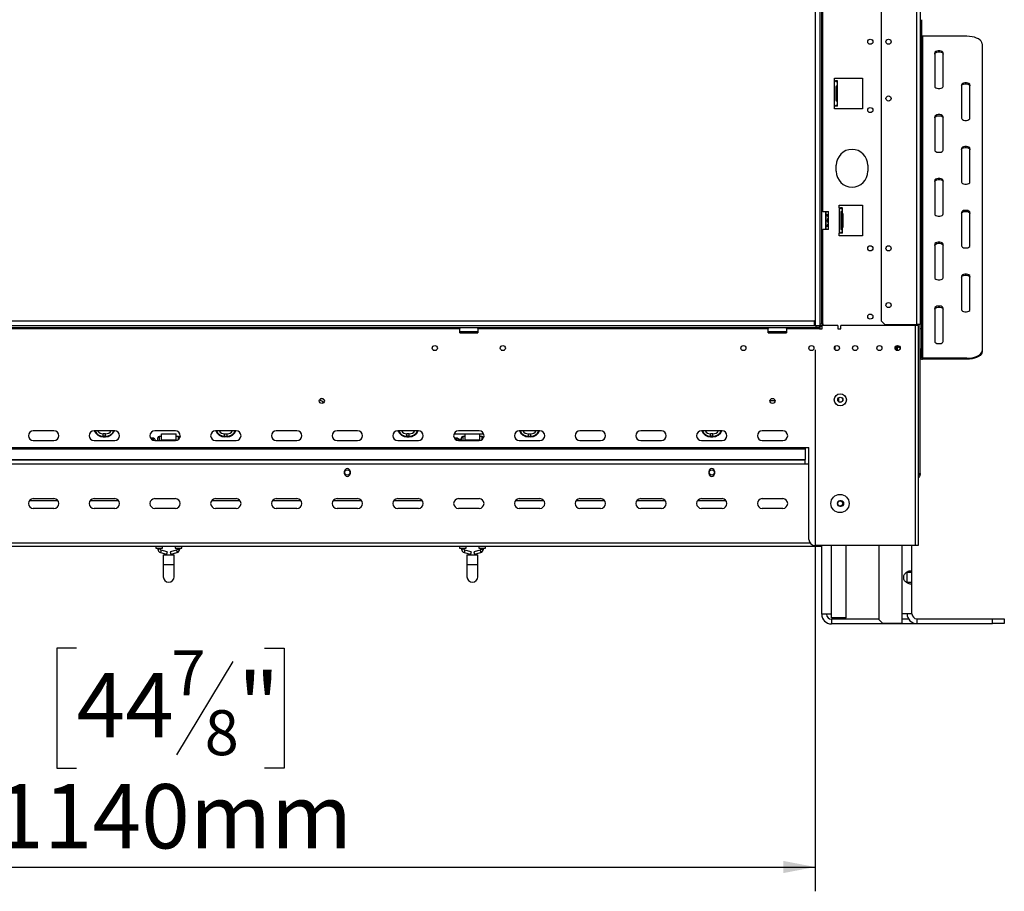
# Model space of a CAD drawing. Units: millimetres. Extents: x 25 to 5240, y 59 to 3990.
# Drawn here: x 1246 to 2056, y 1501 to 2218 of the extents above; entities that cross this region are included whole.
import ezdxf

# ---------------------------------------------------------------- set-up
doc = ezdxf.new("R2010")
doc.units = ezdxf.units.MM
doc.header["$LTSCALE"] = 20
doc.layers.add('FORMAT', color=7, linetype='Continuous')
doc.styles.add('SLDTEXTSTYLE0', font='TXT', dxfattribs={"width": 0.75})
doc.dimstyles.new('SLDDIMSTYLE0', dxfattribs={"dimtxt": 52.916667, "dimasz": 26, "dimexe": 0, "dimexo": 0.0625, "dimgap": 13.229167, "dimtad": 1, "dimdec": 0, "dimrnd": 1e-09, "dimzin": 12, "dimdsep": 46, "dimtxsty": 'SLDTEXTSTYLE0', "dimsah": 1, "dimcen": 0.09, "dimadec": 0, "dimazin": 3, "dimtfac": 1, "dimtdec": 0, "dimtofl": 0, "dimtmove": 0, "dimatfit": 3, "dimfxl": 0, "dimfrac": 2, "dimtolj": 1, "dimtzin": 12, "dimarcsym": 0})

# ---------------------------------------------------------------- blocks, each defined once
blk = doc.blocks.new('_D_3')
at = {"layer": 'FORMAT', "color": 7}
for p, q in [((760.68, 1950.3), (760.68, 1500.8)), ((1900.68, 1946.3), (1900.68, 1500.8)), ((1292.7, 1700.87), (1276.6, 1700.87)), ((1276.6, 1700.87), (1276.6, 1602.09)), ((1447.49, 1700.87), (1463.59, 1700.87)), ((1463.59, 1700.87), (1463.59, 1602.09)), ((1421.36, 1689.96), (1375.18, 1613)), ((1276.6, 1602.09), (1292.7, 1602.09)), ((1463.59, 1602.09), (1447.49, 1602.09)), ((760.68, 1520.8), (1900.68, 1520.8))]:
    blk.add_line(p, q, dxfattribs=at)
for points in [[(760.68, 1520.8), (786.68, 1515.8), (786.68, 1525.8)], [(1900.68, 1520.8), (1874.68, 1525.8), (1874.68, 1515.8)]]:
    blk.add_solid(points, dxfattribs=at)
at = {"layer": 'FORMAT', "color": 7, "attachment_point": 1, "style": 'SLDTEXTSTYLE0'}
for s, insert, char_height in [('7', (1370.9, 1699.23), 37.04), ('44', (1292.7, 1680.52), 52.917), ('"', (1425.64, 1680.52), 52.92), ('8', (1398.27, 1649.84), 37.04), ('1140mm', (1225.75, 1589.02), 52.917)]:
    blk.add_mtext(s, dxfattribs=dict(at, insert=insert, char_height=char_height))

msp = doc.modelspace()

# ---------------------------------------------------------------- linework, layer by layer
at = {"color": 7, "linetype": 'Continuous', "lineweight": 25}
for p, q in [((1984.18, 2725.9), (1984.18, 1967.2)), ((1987.18, 2725.9), (1987.18, 1967.2)), ((1906.18, 1967.8), (1906.18, 2715.8)), ((1955.18, 2722.9), (1955.18, 1970.2)), ((1900.68, 2713.3), (1900.68, 1966.3)), ((1904.68, 2713.3), (1904.68, 1966.3)), ((1907.18, 2060.3), (1907.18, 2334.3)), ((1988.18, 2216.37), (1987.18, 2216.37)), ((1988.18, 2218.04), (1988.18, 2216.37)), ((1988.18, 2216.37), (1988.18, 1963.87)), ((1989.18, 2204.43), (1989.18, 1939.43)), ((2025.68, 2204.43), (1989.18, 2204.43)), ((2038.18, 2198.18), (2038.18, 1945.68)), ((1999.18, 2190.68), (1999.18, 2163.18)), ((2006.18, 2163.18), (2006.18, 2190.68)), ((1916.58, 2169.8), (1939.68, 2169.8)), ((1916.58, 2167.8), (1916.58, 2169.8)), ((1916.68, 2167.8), (1916.58, 2167.8)), ((1916.68, 2146.8), (1916.68, 2167.8)), ((1916.68, 2167.8), (1917.43, 2167.8)), ((1919.03, 2167.8), (1917.62, 2167.8)), ((1919.03, 2167.8), (1919.18, 2167.8)), ((1919.18, 2146.8), (1919.18, 2167.8)), ((1939.68, 2169.8), (1939.68, 2144.8)), ((2021.18, 2164.43), (2021.18, 2136.93)), ((2028.18, 2136.93), (2028.18, 2164.43)), ((1917.79, 2162.8), (1917.79, 2151.8)), ((1918.88, 2162.8), (1917.79, 2162.8)), ((1918.88, 2151.8), (1918.88, 2162.8)), ((1918.88, 2151.8), (1917.79, 2151.8)), ((1916.58, 2146.8), (1916.68, 2146.8)), ((1916.58, 2144.8), (1916.58, 2146.8)), ((1939.68, 2144.8), (1916.58, 2144.8)), ((1917.43, 2146.8), (1916.68, 2146.8)), ((1919.03, 2146.8), (1917.62, 2146.8)), ((1919.18, 2146.8), (1919.03, 2146.8)), ((1999.18, 2138.18), (1999.18, 2110.68)), ((2006.18, 2110.68), (2006.18, 2138.18)), ((2021.18, 2111.93), (2021.18, 2084.43)), ((2028.18, 2084.43), (2028.18, 2111.93)), ((1918.18, 2093.3), (1918.18, 2098.3)), ((1944.18, 2098.3), (1944.18, 2093.3)), ((1999.18, 2085.68), (1999.18, 2058.18)), ((2006.18, 2058.18), (2006.18, 2085.68)), ((1907.18, 2060.3), (1906.18, 2060.3)), ((1907.18, 2060.3), (1911.68, 2060.3)), ((1909.48, 2052.8), (1909.48, 2060.3)), ((1909.68, 2060.3), (1909.68, 2052.8)), ((1911.68, 2045.3), (1911.68, 2060.3)), ((1920.58, 2065.3), (1939.68, 2065.3)), ((1920.58, 2063.3), (1920.58, 2065.3)), ((1920.68, 2063.3), (1920.58, 2063.3)), ((1920.68, 2042.3), (1920.68, 2063.3)), ((1920.68, 2063.3), (1921.43, 2063.3)), ((1923.03, 2063.3), (1921.62, 2063.3)), ((1921.79, 2059.8), (1921.79, 2045.8)), ((1922.88, 2059.8), (1921.79, 2059.8)), ((1922.88, 2045.8), (1922.88, 2059.8)), ((1923.03, 2063.3), (1923.18, 2063.3)), ((1923.18, 2042.3), (1923.18, 2063.3)), ((1939.68, 2065.3), (1939.68, 2040.3)), ((2021.18, 2059.43), (2021.18, 2031.93)), ((2028.18, 2031.93), (2028.18, 2059.43)), ((1909.48, 2045.3), (1909.48, 2052.8)), ((1909.68, 2052.8), (1909.68, 2045.3)), ((1923.68, 2058.58), (1923.18, 2058.58)), ((1923.68, 2055.69), (1923.18, 2055.69)), ((1923.68, 2058.58), (1923.68, 2055.69)), ((1923.68, 2055.69), (1923.68, 2049.92)), ((1906.18, 2045.3), (1907.18, 2045.3)), ((1907.18, 1967.8), (1907.18, 2045.3)), ((1911.68, 2045.3), (1907.18, 2045.3)), ((1922.88, 2045.8), (1921.79, 2045.8)), ((1923.68, 2049.92), (1923.18, 2049.92)), ((1923.68, 2047.03), (1923.18, 2047.03)), ((1923.68, 2049.92), (1923.68, 2047.03)), ((1920.58, 2042.3), (1920.68, 2042.3)), ((1920.58, 2040.3), (1920.58, 2042.3)), ((1939.68, 2040.3), (1920.58, 2040.3)), ((1921.43, 2042.3), (1920.68, 2042.3)), ((1923.03, 2042.3), (1921.62, 2042.3)), ((1923.18, 2042.3), (1923.03, 2042.3)), ((1999.18, 2033.18), (1999.18, 2005.68)), ((2006.18, 2005.68), (2006.18, 2033.18)), ((2021.18, 2006.93), (2021.18, 1979.43)), ((2028.18, 1979.43), (2028.18, 2006.93)), ((1999.18, 1980.68), (1999.18, 1953.18)), ((2006.18, 1953.18), (2006.18, 1980.68)), ((727.68, 1970.3), (1900.18, 1970.3)), ((1900.18, 1966.3), (1900.18, 1970.3)), ((1900.68, 1970.3), (1900.18, 1970.3)), ((1955.18, 1970.2), (1958.18, 1967.2)), ((727.68, 1966.3), (1900.18, 1966.3)), ((829.88, 1964.8), (1901.48, 1964.8)), ((1123.18, 1963.8), (1608.18, 1963.8)), ((1608.18, 1964.8), (1608.18, 1963.8)), ((1608.18, 1960.3), (1608.18, 1963.8)), ((1608.18, 1961.5), (1623.18, 1961.5)), ((1623.18, 1963.8), (1623.18, 1964.8)), ((1623.18, 1963.8), (1862.18, 1963.8)), ((1623.18, 1963.8), (1623.18, 1960.3)), ((1862.18, 1964.8), (1862.18, 1963.8)), ((1862.18, 1960.3), (1862.18, 1963.8)), ((1862.18, 1961.5), (1877.18, 1961.5)), ((1877.18, 1963.8), (1877.18, 1964.8)), ((1877.18, 1963.8), (1904.48, 1963.8)), ((1877.18, 1963.8), (1877.18, 1960.3)), ((1900.18, 1966.3), (1900.68, 1966.3)), ((1900.68, 1966.3), (1904.68, 1966.3)), ((1901.48, 1964.8), (1901.48, 1966.3)), ((1904.48, 1964.8), (1901.48, 1964.8)), ((1904.48, 1966.3), (1904.48, 1964.8)), ((1904.48, 1963.8), (1904.48, 1964.8)), ((1904.48, 1963.8), (1904.48, 1963.7)), ((1904.48, 1963.7), (1906.48, 1963.7)), ((1904.68, 1967.8), (1906.18, 1967.8)), ((1904.68, 1966.3), (1906.48, 1966.3)), ((1904.68, 1965.8), (1904.68, 1963.7)), ((1904.68, 1965.8), (1906.48, 1965.8)), ((1906.18, 1967.8), (1907.18, 1967.8)), ((1919.53, 1966.3), (1906.48, 1966.3)), ((1906.48, 1963.7), (1906.48, 1966.3)), ((1907.28, 1967.8), (1907.18, 1967.8)), ((1907.28, 1966.3), (1907.28, 1967.8)), ((1919.53, 1966.3), (1919.53, 1963.7)), ((1919.53, 1963.7), (1922.03, 1963.7)), ((1922.03, 1963.7), (1922.03, 1966.3)), ((1983.18, 1966.3), (1922.03, 1966.3)), ((1958.18, 1967.2), (1984.18, 1967.2)), ((1967.58, 1966.3), (1967.58, 1967.2)), ((1968.18, 1967.2), (1968.18, 1966.3)), ((1983.18, 1966.3), (1983.18, 1785.3)), ((1985.68, 1966.3), (1983.18, 1966.3)), ((1987.18, 1967.2), (1984.18, 1967.2)), ((1985.68, 1966.3), (1985.68, 1967.2)), ((1985.68, 1966.3), (1985.68, 1785.3)), ((1987.18, 1844.7), (1987.18, 1967.2)), ((1987.18, 1963.87), (1988.18, 1963.87)), ((1988.18, 1963.87), (1988.18, 1946.79)), ((1623.18, 1961.3), (1608.18, 1961.3)), ((1623.18, 1960.8), (1608.18, 1960.8)), ((1608.18, 1960.3), (1623.18, 1960.3)), ((1609.91, 1961.3), (1609.91, 1960.8)), ((1612.79, 1961.3), (1612.79, 1960.8)), ((1618.57, 1961.3), (1618.57, 1960.8)), ((1621.45, 1961.3), (1621.45, 1960.8)), ((1877.18, 1961.3), (1862.18, 1961.3)), ((1877.18, 1960.8), (1862.18, 1960.8)), ((1862.18, 1960.3), (1877.18, 1960.3)), ((1863.91, 1961.3), (1863.91, 1960.8)), ((1866.79, 1961.3), (1866.79, 1960.8)), ((1872.57, 1961.3), (1872.57, 1960.8)), ((1875.45, 1961.3), (1875.45, 1960.8)), ((1917.18, 1946.33), (1917.18, 1949.27)), ((1967.58, 1946.01), (1967.58, 1949.59)), ((1968.18, 1949.84), (1968.18, 1945.76)), ((1988.18, 1946.79), (1987.18, 1946.79)), ((1988.18, 1940.29), (1988.18, 1946.79)), ((2038.18, 1945.68), (2038.18, 1944.81)), ((1987.18, 1940.29), (1988.18, 1940.29)), ((1989.18, 1939.43), (1989.18, 1938.56)), ((2025.68, 1939.43), (1989.18, 1939.43)), ((2025.68, 1938.56), (1989.18, 1938.56)), ((2025.68, 1938.56), (2025.68, 1939.43)), ((1863.64, 1904.8), (1867.72, 1904.8)), ((1920.18, 1903.65), (1920.18, 1906.96)), ((1274.18, 1879.68), (1257.18, 1879.68)), ((1324.18, 1879.68), (1307.18, 1879.68)), ((1314.68, 1875.34), (1314.68, 1877.3)), ((1316.68, 1877.3), (1314.68, 1877.3)), ((1316.68, 1875.34), (1314.68, 1875.34)), ((1314.68, 1874.85), (1314.68, 1875.34)), ((1314.68, 1874.85), (1316.68, 1874.85)), ((1316.68, 1875.34), (1316.68, 1877.3)), ((1316.68, 1874.85), (1316.68, 1875.34)), ((1356.18, 1873.8), (1353.65, 1873.8)), ((1355.18, 1872.22), (1355.18, 1873)), ((1357.18, 1872.8), (1356.18, 1873.8)), ((1356.18, 1871.81), (1356.18, 1873.8)), ((1374.18, 1879.68), (1357.18, 1879.68)), ((1357.18, 1872.8), (1357.18, 1871.68)), ((1359.68, 1871.68), (1359.68, 1874.05)), ((1362.68, 1875.05), (1360.68, 1875.05)), ((1362.68, 1872.3), (1362.68, 1877.3)), ((1362.68, 1877.3), (1374.68, 1877.3)), ((1362.68, 1871.68), (1362.68, 1872.3)), ((1362.68, 1872.3), (1374.68, 1872.3)), ((1374.68, 1872.3), (1374.68, 1877.3)), ((1376.68, 1875.05), (1374.68, 1875.05)), ((1374.68, 1871.71), (1374.68, 1872.3)), ((1376.75, 1872.62), (1377.74, 1874.37)), ((1378.14, 1875.13), (1377.74, 1874.37)), ((1424.18, 1879.68), (1407.18, 1879.68)), ((1414.68, 1875.34), (1414.68, 1877.3)), ((1414.68, 1877.3), (1416.68, 1877.3)), ((1414.68, 1875.34), (1416.68, 1875.34)), ((1414.68, 1874.85), (1414.68, 1875.34)), ((1416.68, 1874.85), (1414.68, 1874.85)), ((1416.68, 1875.34), (1416.68, 1877.3)), ((1416.68, 1874.85), (1416.68, 1875.34)), ((1474.18, 1879.68), (1457.18, 1879.68)), ((1524.18, 1879.68), (1507.18, 1879.68)), ((1574.18, 1879.68), (1557.18, 1879.68)), ((1564.68, 1875.34), (1564.68, 1877.3)), ((1566.68, 1877.3), (1564.68, 1877.3)), ((1566.68, 1875.34), (1564.68, 1875.34)), ((1564.68, 1874.85), (1564.68, 1875.34)), ((1564.68, 1874.85), (1566.68, 1874.85)), ((1566.68, 1875.34), (1566.68, 1877.3)), ((1566.68, 1874.85), (1566.68, 1875.34)), ((1606.18, 1873.8), (1603.65, 1873.8)), ((1605.18, 1872.22), (1605.18, 1873)), ((1607.18, 1872.8), (1606.18, 1873.8)), ((1606.18, 1871.81), (1606.18, 1873.8)), ((1624.18, 1879.68), (1607.18, 1879.68)), ((1607.18, 1872.8), (1607.18, 1871.68)), ((1607.18, 1872.8), (1609.68, 1872.8)), ((1609.68, 1871.68), (1609.68, 1874.05)), ((1612.68, 1875.05), (1610.68, 1875.05)), ((1612.68, 1872.3), (1612.68, 1877.3)), ((1612.68, 1877.3), (1624.68, 1877.3)), ((1612.68, 1871.68), (1612.68, 1872.3)), ((1612.68, 1872.3), (1624.68, 1872.3)), ((1624.68, 1872.3), (1624.68, 1877.3)), ((1626.68, 1875.05), (1624.68, 1875.05)), ((1624.68, 1871.71), (1624.68, 1872.3)), ((1626.75, 1872.62), (1627.74, 1874.37)), ((1628.14, 1875.13), (1627.74, 1874.37)), ((1674.18, 1879.68), (1657.18, 1879.68)), ((1664.68, 1877.3), (1666.68, 1877.3)), ((1664.68, 1875.34), (1664.68, 1877.3)), ((1664.68, 1875.34), (1666.68, 1875.34)), ((1664.68, 1874.85), (1664.68, 1875.34)), ((1666.68, 1874.85), (1664.68, 1874.85)), ((1666.68, 1875.34), (1666.68, 1877.3)), ((1666.68, 1874.85), (1666.68, 1875.34)), ((1724.18, 1879.68), (1707.18, 1879.68)), ((1774.18, 1879.68), (1757.18, 1879.68)), ((1824.18, 1879.68), (1807.18, 1879.68)), ((1814.68, 1875.34), (1814.68, 1877.3)), ((1816.68, 1877.3), (1814.68, 1877.3)), ((1816.68, 1875.34), (1814.68, 1875.34)), ((1814.68, 1874.85), (1814.68, 1875.34)), ((1814.68, 1874.85), (1816.68, 1874.85)), ((1816.68, 1875.34), (1816.68, 1877.3)), ((1816.68, 1874.85), (1816.68, 1875.34)), ((1874.18, 1879.68), (1857.18, 1879.68)), ((838.68, 1866.03), (1892.68, 1866.03)), ((838.68, 1864.96), (1892.68, 1864.96)), ((1257.18, 1871.68), (1274.18, 1871.68)), ((1307.18, 1871.68), (1324.18, 1871.68)), ((1357.18, 1871.68), (1374.18, 1871.68)), ((1407.18, 1871.68), (1424.18, 1871.68)), ((1457.18, 1871.68), (1474.18, 1871.68)), ((1507.18, 1871.68), (1524.18, 1871.68)), ((1557.18, 1871.68), (1574.18, 1871.68)), ((1607.18, 1871.68), (1624.18, 1871.68)), ((1657.18, 1871.68), (1674.18, 1871.68)), ((1707.18, 1871.68), (1724.18, 1871.68)), ((1757.18, 1871.68), (1774.18, 1871.68)), ((1807.18, 1871.68), (1824.18, 1871.68)), ((1857.18, 1871.68), (1874.18, 1871.68)), ((1892.68, 1866.03), (1892.68, 1866.13)), ((1892.68, 1866.13), (1895.68, 1866.13)), ((1892.68, 1866.03), (1892.68, 1864.96)), ((1892.68, 1864.96), (1892.68, 1856.18)), ((1895.68, 1790.3), (1895.68, 1866.13)), ((838.68, 1856.18), (1892.68, 1856.18)), ((1892.68, 1855.75), (1892.68, 1856.18)), ((1895.68, 1852.4), (835.68, 1852.4)), ((838.68, 1855.75), (1892.68, 1855.75)), ((1892.68, 1852.4), (1892.68, 1855.75)), ((1513.48, 1844.4), (1513.48, 1846.4)), ((1517.88, 1846.4), (1517.88, 1844.4)), ((1813.48, 1844.4), (1813.48, 1846.4)), ((1817.88, 1846.4), (1817.88, 1844.4)), ((1985.68, 1844.7), (1987.18, 1844.7)), ((1987.18, 1843.7), (1985.68, 1843.7)), ((1987.18, 1844.7), (1987.18, 1843.7)), ((1257.18, 1823.9), (1274.18, 1823.9)), ((1307.18, 1823.9), (1324.18, 1823.9)), ((1357.18, 1823.9), (1374.18, 1823.9)), ((1407.18, 1823.9), (1424.18, 1823.9)), ((1457.18, 1823.9), (1474.18, 1823.9)), ((1507.18, 1823.9), (1524.18, 1823.9)), ((1557.18, 1823.9), (1574.18, 1823.9)), ((1607.18, 1823.9), (1624.18, 1823.9)), ((1657.18, 1823.9), (1674.18, 1823.9)), ((1707.18, 1823.9), (1724.18, 1823.9)), ((1757.18, 1823.9), (1774.18, 1823.9)), ((1807.18, 1823.9), (1824.18, 1823.9)), ((1857.18, 1823.9), (1874.18, 1823.9)), ((1253.98, 1822.3), (1277.38, 1822.3)), ((1274.18, 1815.9), (1257.18, 1815.9)), ((1303.98, 1822.3), (1327.38, 1822.3)), ((1324.18, 1815.9), (1307.18, 1815.9)), ((1374.18, 1815.9), (1357.18, 1815.9)), ((1403.98, 1822.3), (1427.38, 1822.3)), ((1424.18, 1815.9), (1407.18, 1815.9)), ((1453.98, 1822.3), (1477.38, 1822.3)), ((1474.18, 1815.9), (1457.18, 1815.9)), ((1503.98, 1822.3), (1527.38, 1822.3)), ((1524.18, 1815.9), (1507.18, 1815.9)), ((1553.98, 1822.3), (1577.38, 1822.3)), ((1574.18, 1815.9), (1557.18, 1815.9)), ((1624.18, 1815.9), (1607.18, 1815.9)), ((1653.98, 1822.3), (1677.38, 1822.3)), ((1674.18, 1815.9), (1657.18, 1815.9)), ((1703.98, 1822.3), (1727.38, 1822.3)), ((1724.18, 1815.9), (1707.18, 1815.9)), ((1753.98, 1822.3), (1777.38, 1822.3)), ((1774.18, 1815.9), (1757.18, 1815.9)), ((1803.98, 1822.3), (1827.38, 1822.3)), ((1824.18, 1815.9), (1807.18, 1815.9)), ((1874.18, 1815.9), (1857.18, 1815.9)), ((1922.28, 1822.05), (1921.08, 1822.05)), ((1921.08, 1817.75), (1922.28, 1817.75)), ((825.68, 1784.9), (1905.68, 1784.9)), ((1357.93, 1784.9), (1357.93, 1783.3)), ((1357.93, 1783.3), (1360.68, 1783.3)), ((1359.68, 1783.3), (1359.68, 1782.41)), ((1360.68, 1783.3), (1363.43, 1783.3)), ((1361.68, 1782.41), (1361.68, 1783.3)), ((1363.43, 1783.3), (1363.43, 1784.9)), ((1373.93, 1784.9), (1373.93, 1783.3)), ((1373.93, 1783.3), (1376.68, 1783.3)), ((1375.68, 1783.3), (1375.68, 1782.41)), ((1376.68, 1783.3), (1379.43, 1783.3)), ((1377.68, 1782.41), (1377.68, 1783.3)), ((1379.43, 1783.3), (1379.43, 1784.9)), ((1607.93, 1784.9), (1607.93, 1783.3)), ((1607.93, 1783.3), (1610.68, 1783.3)), ((1609.68, 1783.3), (1609.68, 1782.41)), ((1610.68, 1783.3), (1613.43, 1783.3)), ((1611.68, 1782.41), (1611.68, 1783.3)), ((1613.43, 1783.3), (1613.43, 1784.9)), ((1623.93, 1784.9), (1623.93, 1783.3)), ((1623.93, 1783.3), (1626.68, 1783.3)), ((1625.68, 1783.3), (1625.68, 1782.41)), ((1626.68, 1783.3), (1629.43, 1783.3)), ((1627.68, 1782.41), (1627.68, 1783.3)), ((1629.43, 1783.3), (1629.43, 1784.9)), ((1983.18, 1785.3), (1900.68, 1785.3)), ((1905.68, 1785.3), (1905.68, 1784.9)), ((1906.18, 1728.8), (1906.18, 1785.3)), ((1926.18, 1725.8), (1926.18, 1785.3)), ((1953.47, 1724.1), (1953.47, 1785.3)), ((1980.47, 1763.41), (1980.47, 1785.3)), ((1985.68, 1785.3), (1983.18, 1785.3)), ((1361.88, 1779.52), (1366.95, 1778.12)), ((1367.48, 1780.04), (1362.41, 1781.45)), ((1364.18, 1777.65), (1364.18, 1769.65)), ((1364.18, 1777.65), (1373.18, 1777.65)), ((1367.48, 1780.04), (1366.95, 1778.12)), ((1374.95, 1781.45), (1369.88, 1780.04)), ((1369.88, 1780.04), (1370.41, 1778.12)), ((1370.41, 1778.12), (1375.48, 1779.52)), ((1373.18, 1769.65), (1373.18, 1777.65)), ((1611.88, 1779.52), (1616.95, 1778.12)), ((1617.48, 1780.04), (1612.41, 1781.45)), ((1614.18, 1777.65), (1614.18, 1769.65)), ((1614.18, 1777.65), (1623.18, 1777.65)), ((1617.48, 1780.04), (1616.95, 1778.12)), ((1624.95, 1781.45), (1619.88, 1780.04)), ((1619.88, 1780.04), (1620.41, 1778.12)), ((1620.41, 1778.12), (1625.48, 1779.52)), ((1623.18, 1769.65), (1623.18, 1777.65)), ((1364.18, 1769.65), (1364.18, 1759.65)), ((1373.18, 1759.65), (1373.18, 1769.65)), ((1614.18, 1769.65), (1614.18, 1759.65)), ((1623.18, 1759.65), (1623.18, 1769.65)), ((1976.47, 1763.41), (1980.47, 1763.41)), ((1976.47, 1754.79), (1976.47, 1763.41)), ((1980.47, 1754.79), (1980.47, 1763.41)), ((1980.47, 1754.79), (1976.47, 1754.79)), ((1980.47, 1729.1), (1980.47, 1754.79)), ((1914.18, 1728.8), (1906.18, 1728.8)), ((1914.18, 1725.8), (1914.18, 1728.8)), ((1980.47, 1729.1), (1972.47, 1729.1)), ((1972.47, 1721.1), (1972.47, 1729.1)), ((1926.18, 1725.8), (1914.18, 1725.8)), ((1914.18, 1724.8), (1914.18, 1720.8)), ((1953.47, 1724.8), (1914.18, 1724.8)), ((1981.44, 1720.8), (1914.18, 1720.8)), ((1953.47, 1724.1), (1956.47, 1721.1)), ((1972.47, 1721.1), (1956.47, 1721.1)), ((1977.73, 1724.8), (1972.47, 1724.8)), ((1981.44, 1720.8), (1981.44, 1721.7)), ((1986.18, 1720.8), (1981.44, 1720.8)), ((1984.47, 1725.1), (1984.47, 1721.1)), ((1984.47, 1725.1), (2046.66, 1725.1)), ((1984.47, 1721.1), (2046.66, 1721.1)), ((1986.18, 1721.1), (1986.18, 1720.8)), ((2046.66, 1721.1), (2046.66, 1725.1)), ((2046.66, 1725.1), (2056.47, 1725.1)), ((2056.47, 1721.1), (2046.66, 1721.1)), ((2056.47, 1725.1), (2056.47, 1721.1))]:
    msp.add_line(p, q, dxfattribs=at)
at = {"color": 8, "linetype": 'Continuous', "lineweight": 25}
for p, q in [((1984.18, 1967.2), (1984.18, 1966.3)), ((1586.32, 1946.2), (1589.04, 1946.2)), ((1642.32, 1946.2), (1645.04, 1946.2)), ((1840.32, 1946.2), (1843.04, 1946.2)), ((1896.32, 1946.2), (1899.04, 1946.2)), ((1355.18, 1873), (1354.21, 1873)), ((1360.68, 1875.05), (1360.68, 1871.68)), ((1376.68, 1872.56), (1376.68, 1875.05)), ((1603.52, 1877.3), (1612.68, 1877.3)), ((1605.18, 1873), (1604.21, 1873)), ((1610.68, 1875.05), (1610.68, 1871.68)), ((1624.68, 1877.3), (1627.84, 1877.3)), ((1626.68, 1872.56), (1626.68, 1875.05)), ((1896.61, 1787.4), (834.75, 1787.4)), ((1914.18, 1728.8), (1914.18, 1785.3)), ((1972.47, 1729.1), (1972.47, 1785.3)), ((1361.68, 1782.41), (1359.68, 1782.41)), ((1362.41, 1781.45), (1361.88, 1779.52)), ((1374.95, 1781.45), (1375.48, 1779.52)), ((1375.68, 1782.41), (1377.68, 1782.41)), ((1611.68, 1782.41), (1609.68, 1782.41)), ((1612.41, 1781.45), (1611.88, 1779.52)), ((1624.95, 1781.45), (1625.48, 1779.52)), ((1625.68, 1782.41), (1627.68, 1782.41)), ((1364.18, 1769.65), (1373.18, 1769.65)), ((1614.18, 1769.65), (1623.18, 1769.65))]:
    msp.add_line(p, q, dxfattribs=at)
at = {"color": 7, "linetype": 'Continuous', "lineweight": 25, "flags": 128}
for points in [[(2038.18, 2198.18), (2037.99, 2199.26), (2037.43, 2200.32), (2036.5, 2201.3), (2035.25, 2202.2), (2033.71, 2202.97), (2031.93, 2203.59), (2029.95, 2204.05), (2027.85, 2204.33), (2025.68, 2204.43)], [(2006.18, 2190.68), (2005.97, 2191.28), (2005.36, 2191.8), (2004.43, 2192.19), (2003.29, 2192.4), (2002.07, 2192.4), (2000.93, 2192.19), (2000, 2191.8), (1999.39, 2191.28), (1999.18, 2190.68)], [(1999.18, 2189.81), (1999.39, 2190.41), (2000, 2190.94), (2000.93, 2191.33), (2002.07, 2191.54), (2003.29, 2191.54), (2004.43, 2191.33), (2005.36, 2190.94), (2005.97, 2190.41), (2006.18, 2189.81)], [(2028.18, 2164.43), (2027.97, 2165.03), (2027.36, 2165.55), (2026.43, 2165.94), (2025.29, 2166.15), (2024.07, 2166.15), (2022.93, 2165.94), (2022, 2165.55), (2021.39, 2165.03), (2021.18, 2164.43)], [(2021.18, 2163.56), (2021.39, 2164.16), (2022, 2164.69), (2022.93, 2165.08), (2024.07, 2165.29), (2025.29, 2165.29), (2026.43, 2165.08), (2027.36, 2164.69), (2027.97, 2164.16), (2028.18, 2163.56)], [(1999.18, 2163.18), (1999.39, 2162.58), (2000, 2162.05), (2000.93, 2161.66), (2002.07, 2161.46), (2003.29, 2161.46), (2004.43, 2161.66), (2005.36, 2162.05), (2005.97, 2162.58), (2006.18, 2163.18)], [(2006.18, 2138.18), (2005.97, 2138.78), (2005.36, 2139.3), (2004.43, 2139.69), (2003.29, 2139.9), (2002.07, 2139.9), (2000.93, 2139.69), (2000, 2139.3), (1999.39, 2138.78), (1999.18, 2138.18)], [(1999.18, 2137.31), (1999.39, 2137.91), (2000, 2138.44), (2000.93, 2138.83), (2002.07, 2139.04), (2003.29, 2139.04), (2004.43, 2138.83), (2005.36, 2138.44), (2005.97, 2137.91), (2006.18, 2137.31)], [(2021.18, 2136.93), (2021.39, 2136.33), (2022, 2135.8), (2022.93, 2135.41), (2024.07, 2135.21), (2025.29, 2135.21), (2026.43, 2135.41), (2027.36, 2135.8), (2027.97, 2136.33), (2028.18, 2136.93)], [(1999.18, 2110.68), (1999.39, 2110.08), (2000, 2109.55), (2000.93, 2109.16), (2002.07, 2108.96), (2003.29, 2108.96), (2004.43, 2109.16), (2005.36, 2109.55), (2005.97, 2110.08), (2006.18, 2110.68)], [(2028.18, 2111.93), (2027.97, 2112.53), (2027.36, 2113.05), (2026.43, 2113.44), (2025.29, 2113.65), (2024.07, 2113.65), (2022.93, 2113.44), (2022, 2113.05), (2021.39, 2112.53), (2021.18, 2111.93)], [(2021.18, 2111.06), (2021.39, 2111.66), (2022, 2112.19), (2022.93, 2112.58), (2024.07, 2112.79), (2025.29, 2112.79), (2026.43, 2112.58), (2027.36, 2112.19), (2027.97, 2111.66), (2028.18, 2111.06)], [(2006.18, 2085.68), (2005.97, 2086.28), (2005.36, 2086.8), (2004.43, 2087.19), (2003.29, 2087.4), (2002.07, 2087.4), (2000.93, 2087.19), (2000, 2086.8), (1999.39, 2086.28), (1999.18, 2085.68)], [(1999.18, 2084.81), (1999.39, 2085.41), (2000, 2085.94), (2000.93, 2086.33), (2002.07, 2086.54), (2003.29, 2086.54), (2004.43, 2086.33), (2005.36, 2085.94), (2005.97, 2085.41), (2006.18, 2084.81)], [(2021.18, 2084.43), (2021.39, 2083.83), (2022, 2083.3), (2022.93, 2082.91), (2024.07, 2082.71), (2025.29, 2082.71), (2026.43, 2082.91), (2027.36, 2083.3), (2027.97, 2083.83), (2028.18, 2084.43)], [(2028.18, 2059.43), (2027.97, 2060.03), (2027.36, 2060.55), (2026.43, 2060.94), (2025.29, 2061.15), (2024.07, 2061.15), (2022.93, 2060.94), (2022, 2060.55), (2021.39, 2060.03), (2021.18, 2059.43)], [(2021.18, 2058.56), (2021.39, 2059.16), (2022, 2059.69), (2022.93, 2060.08), (2024.07, 2060.29), (2025.29, 2060.29), (2026.43, 2060.08), (2027.36, 2059.69), (2027.97, 2059.16), (2028.18, 2058.56)], [(1999.18, 2058.18), (1999.39, 2057.58), (2000, 2057.05), (2000.93, 2056.66), (2002.07, 2056.46), (2003.29, 2056.46), (2004.43, 2056.66), (2005.36, 2057.05), (2005.97, 2057.58), (2006.18, 2058.18)], [(2006.18, 2033.18), (2005.97, 2033.78), (2005.36, 2034.3), (2004.43, 2034.69), (2003.29, 2034.9), (2002.07, 2034.9), (2000.93, 2034.69), (2000, 2034.3), (1999.39, 2033.78), (1999.18, 2033.18)], [(1999.18, 2032.31), (1999.39, 2032.91), (2000, 2033.44), (2000.93, 2033.83), (2002.07, 2034.04), (2003.29, 2034.04), (2004.43, 2033.83), (2005.36, 2033.44), (2005.97, 2032.91), (2006.18, 2032.31)], [(2021.18, 2031.93), (2021.39, 2031.33), (2022, 2030.8), (2022.93, 2030.41), (2024.07, 2030.21), (2025.29, 2030.21), (2026.43, 2030.41), (2027.36, 2030.8), (2027.97, 2031.33), (2028.18, 2031.93)], [(1999.18, 2005.68), (1999.39, 2005.08), (2000, 2004.55), (2000.93, 2004.16), (2002.07, 2003.96), (2003.29, 2003.96), (2004.43, 2004.16), (2005.36, 2004.55), (2005.97, 2005.08), (2006.18, 2005.68)], [(2028.18, 2006.93), (2027.97, 2007.53), (2027.36, 2008.05), (2026.43, 2008.44), (2025.29, 2008.65), (2024.07, 2008.65), (2022.93, 2008.44), (2022, 2008.05), (2021.39, 2007.53), (2021.18, 2006.93)], [(2021.18, 2006.06), (2021.39, 2006.66), (2022, 2007.19), (2022.93, 2007.58), (2024.07, 2007.79), (2025.29, 2007.79), (2026.43, 2007.58), (2027.36, 2007.19), (2027.97, 2006.66), (2028.18, 2006.06)], [(2006.18, 1980.68), (2005.97, 1981.28), (2005.36, 1981.8), (2004.43, 1982.19), (2003.29, 1982.4), (2002.07, 1982.4), (2000.93, 1982.19), (2000, 1981.8), (1999.39, 1981.28), (1999.18, 1980.68)], [(1999.18, 1979.81), (1999.39, 1980.41), (2000, 1980.94), (2000.93, 1981.33), (2002.07, 1981.54), (2003.29, 1981.54), (2004.43, 1981.33), (2005.36, 1980.94), (2005.97, 1980.41), (2006.18, 1979.81)], [(2021.18, 1979.43), (2021.39, 1978.83), (2022, 1978.3), (2022.93, 1977.91), (2024.07, 1977.71), (2025.29, 1977.71), (2026.43, 1977.91), (2027.36, 1978.3), (2027.97, 1978.83), (2028.18, 1979.43)], [(1968.18, 1949.49), (1969.29, 1948.84), (1970.78, 1947.7)], [(1999.18, 1953.18), (1999.39, 1952.58), (2000, 1952.05), (2000.93, 1951.66), (2002.07, 1951.46), (2003.29, 1951.46), (2004.43, 1951.66), (2005.36, 1952.05), (2005.97, 1952.58), (2006.18, 1953.18)], [(2025.68, 1939.43), (2027.85, 1939.52), (2029.95, 1939.81), (2031.93, 1940.27), (2033.71, 1940.89), (2035.25, 1941.66), (2036.5, 1942.55), (2037.43, 1943.54), (2037.99, 1944.59), (2038.18, 1945.68)], [(2038.18, 1944.81), (2037.99, 1943.73), (2037.43, 1942.68), (2036.5, 1941.69), (2035.25, 1940.8), (2033.71, 1940.02), (2031.93, 1939.4), (2029.95, 1938.94), (2027.85, 1938.66), (2025.68, 1938.56)]]:
    msp.add_lwpolyline(points, dxfattribs=at)
at = {"color": 7, "linetype": 'Continuous', "lineweight": 25}
for centre, radius in [((1946.18, 2199.9), 2.1), ((1961.18, 2199.9), 2.1), ((1961.18, 2153.2), 2.1), ((1946.18, 2143.7), 2.1), ((1946.18, 2029.9), 2.1), ((1961.18, 2029.9), 2.1), ((1961.18, 1983.2), 2.1), ((1946.18, 1973.7), 2.1), ((1587.68, 1947.8), 2.1), ((1643.68, 1947.8), 2.1), ((1841.68, 1947.8), 2.1), ((1897.68, 1947.8), 2.1), ((1918.68, 1947.8), 2.1), ((1933.68, 1947.8), 2.1), ((1953.68, 1947.8), 2.1), ((1968.68, 1947.8), 2.1), ((1494.68, 1904.3), 2.1), ((1865.68, 1904.3), 2.1), ((1921.47, 1905.3), 5), ((1921.47, 1905.3), 2.15), ((1921.47, 1905.3), 2.1), ((1515.68, 1845.48), 2.15), ((1815.68, 1845.48), 2.15), ((1921.18, 1819.9), 7.5), ((1921.47, 1819.9), 2.1)]:
    msp.add_circle(centre, radius, dxfattribs=at)
for centre, radius, start, end in [((1989.12, 2205.37), 0.94, 184.40195, 273.81126), ((1931.18, 2098.3), 13, 0, 180), ((1931.18, 2093.3), 13, 180, 0), ((1913.58, 2051.61), 6.45, 107.14092, 127.22578), ((1913.58, 2054), 6.45, 232.77422, 252.85908), ((1989.05, 1940.44), 1.88, 184.40195, 273.81126), ((1989.12, 1940.37), 0.94, 184.40195, 273.81126), ((1257.18, 1875.68), 4, 90, 270), ((1274.18, 1875.68), 4, 270, 90), ((1307.18, 1875.68), 4, 90, 270), ((1324.18, 1875.68), 4, 270, 90), ((1357.18, 1875.68), 4, 90, 270), ((1360.68, 1874.05), 1, 90, 180), ((1374.18, 1875.68), 4, 270, 90), ((1376.68, 1874.05), 1, 10.29093, 90), ((1407.18, 1875.68), 4, 90, 270), ((1424.18, 1875.68), 4, 270, 90), ((1457.18, 1875.68), 4, 90, 270), ((1474.18, 1875.68), 4, 270, 90), ((1507.18, 1875.68), 4, 90, 270), ((1524.18, 1875.68), 4, 270, 90), ((1557.18, 1875.68), 4, 90, 270), ((1574.18, 1875.68), 4, 270, 90), ((1607.18, 1875.68), 4, 90, 270), ((1610.68, 1874.05), 1, 90, 180), ((1624.18, 1875.68), 4, 270, 90), ((1626.68, 1874.05), 1, 10.29093, 90), ((1657.18, 1875.68), 4, 90, 270), ((1674.18, 1875.68), 4, 270, 90), ((1707.18, 1875.68), 4, 90, 270), ((1724.18, 1875.68), 4, 270, 90), ((1757.18, 1875.68), 4, 90, 270), ((1774.18, 1875.68), 4, 270, 90), ((1807.18, 1875.68), 4, 90, 270), ((1824.18, 1875.68), 4, 270, 90), ((1857.18, 1875.68), 4, 90, 270), ((1874.18, 1875.68), 4, 270, 90), ((1515.68, 1846.4), 2.2, 0, 180), ((1815.68, 1846.4), 2.2, 360, 180), ((1515.68, 1844.4), 2.2, 180, 0), ((1815.68, 1844.4), 2.2, 180, 360), ((1984.18, 1843.7), 3, 300, 0), ((1257.18, 1819.9), 4, 90, 270), ((1274.18, 1819.9), 4, 270, 90), ((1307.18, 1819.9), 4, 90, 270), ((1324.18, 1819.9), 4, 270, 90), ((1357.18, 1819.9), 4, 90, 270), ((1374.18, 1819.9), 4, 270, 90), ((1407.18, 1819.9), 4, 90, 270), ((1424.18, 1819.9), 4, 270, 90), ((1457.18, 1819.9), 4, 90, 270), ((1474.18, 1819.9), 4, 270, 90), ((1507.18, 1819.9), 4, 90, 270), ((1524.18, 1819.9), 4, 270, 90), ((1557.18, 1819.9), 4, 90, 270), ((1574.18, 1819.9), 4, 270, 90), ((1607.18, 1819.9), 4, 90, 270), ((1624.18, 1819.9), 4, 270, 90), ((1657.18, 1819.9), 4, 90, 270), ((1674.18, 1819.9), 4, 270, 90), ((1707.18, 1819.9), 4, 90, 270), ((1724.18, 1819.9), 4, 270, 90), ((1757.18, 1819.9), 4, 90, 270), ((1774.18, 1819.9), 4, 270, 90), ((1807.18, 1819.9), 4, 90, 270), ((1824.18, 1819.9), 4, 270, 90), ((1857.18, 1819.9), 4, 90, 270), ((1874.18, 1819.9), 4, 270, 90), ((1921.08, 1819.9), 2.15, 90, 270), ((1922.28, 1819.9), 2.15, 270, 90), ((1900.68, 1790.3), 5, 180, 270), ((1362.68, 1782.41), 3, 180, 254.53203), ((1362.68, 1782.41), 1, 180, 254.53203), ((1374.68, 1782.41), 1, 285.46797, 0), ((1374.68, 1782.41), 3, 285.46797, 0), ((1612.68, 1782.41), 3, 180, 254.53203), ((1612.68, 1782.41), 1, 180, 254.53203), ((1624.68, 1782.41), 1, 285.46797, 0), ((1624.68, 1782.41), 3, 285.46797, 0), ((1368.68, 1759.65), 4.5, 180, 0), ((1618.68, 1759.65), 4.5, 180, 0), ((1914.18, 1728.8), 8, 180, 270), ((1914.18, 1728.8), 4, 180, 270), ((1984.47, 1729.1), 8, 180, 270), ((1984.47, 1729.1), 4, 180, 270)]:
    msp.add_arc(centre, radius, start, end, dxfattribs=at)
at = {"color": 8, "linetype": 'Continuous', "lineweight": 25}
for centre, radius, start, end in [((1490.68, 1898.8), 6.67, 36.07091, 71.87434), ((1490.68, 1898.8), 8.56, 45.31941, 62.62584), ((1314.68, 1882.8), 7.95, 203.12954, 270), ((1314.68, 1882.8), 7.46, 204.74678, 270), ((1314.68, 1882.8), 5.5, 214.59379, 270), ((1316.68, 1882.8), 7.46, 270, 335.25322), ((1316.68, 1882.8), 5.5, 270, 325.40621), ((1316.68, 1882.8), 7.95, 270, 336.87046), ((1414.68, 1882.8), 7.95, 203.12954, 270), ((1414.68, 1882.8), 7.46, 204.74678, 270), ((1414.68, 1882.8), 5.5, 214.59379, 270), ((1416.68, 1882.8), 5.5, 270, 325.40621), ((1416.68, 1882.8), 7.46, 270, 335.25322), ((1416.68, 1882.8), 7.95, 270, 336.87046), ((1564.68, 1882.8), 7.95, 203.12954, 270), ((1564.68, 1882.8), 7.46, 204.74678, 270), ((1564.68, 1882.8), 5.5, 214.59379, 270), ((1566.68, 1882.8), 5.5, 270, 325.40621), ((1566.68, 1882.8), 7.46, 270, 335.25322), ((1566.68, 1882.8), 7.95, 270, 336.87046), ((1664.68, 1882.8), 7.95, 203.12954, 270), ((1664.68, 1882.8), 7.46, 204.74678, 270), ((1664.68, 1882.8), 5.5, 214.59379, 270), ((1666.68, 1882.8), 5.5, 270, 325.40621), ((1666.68, 1882.8), 7.46, 270, 335.25322), ((1666.68, 1882.8), 7.95, 270, 336.87046), ((1814.68, 1882.8), 7.95, 203.12954, 270), ((1814.68, 1882.8), 7.46, 204.74678, 270), ((1814.68, 1882.8), 5.5, 214.59379, 270), ((1816.68, 1882.8), 7.46, 270, 335.25322), ((1816.68, 1882.8), 5.5, 270, 325.40621), ((1816.68, 1882.8), 7.95, 270, 336.87046)]:
    msp.add_arc(centre, radius, start, end, dxfattribs=at)
at = {"color": 7, "linetype": 'Continuous', "lineweight": 25}
for points, knots in [([(1917.43, 2167.8), (1917.44, 2167.75), (1917.46, 2167.63), (1917.53, 2167.48), (1917.62, 2167.35), (1917.79, 2167.2), (1918.08, 2167.08), (1918.42, 2167.04), (1918.7, 2167.07), (1918.86, 2167.19), (1918.94, 2167.33), (1919, 2167.52), (1919.02, 2167.69), (1919.03, 2167.8)], [0, 0, 0, 0, 0.0576067, 0.1114932, 0.1644907, 0.2195672, 0.3455092, 0.5045193, 0.650094, 0.7702494, 0.8256431, 0.8808877, 1, 1, 1, 1]), ([(1918.88, 2162.8), (1918.87, 2162.88), (1918.85, 2162.99), (1918.8, 2163.12), (1918.74, 2163.21), (1918.62, 2163.29), (1918.43, 2163.3), (1918.21, 2163.27), (1918.02, 2163.19), (1917.92, 2163.09), (1917.85, 2163.01), (1917.81, 2162.91), (1917.8, 2162.84), (1917.79, 2162.8)], [0, 0, 0, 0, 0.118159, 0.172487, 0.226996, 0.346459, 0.49374, 0.653321, 0.780877, 0.836677, 0.890004, 0.943556, 1, 1, 1, 1]), ([(1917.79, 2151.8), (1917.81, 2151.73), (1917.83, 2151.61), (1917.91, 2151.49), (1918.01, 2151.39), (1918.19, 2151.32), (1918.41, 2151.31), (1918.6, 2151.34), (1918.73, 2151.42), (1918.8, 2151.51), (1918.84, 2151.6), (1918.86, 2151.69), (1918.87, 2151.77), (1918.88, 2151.8)], [0, 0, 0, 0, 0.118159, 0.172487, 0.226996, 0.346459, 0.49374, 0.653321, 0.780877, 0.836677, 0.890004, 0.943556, 1, 1, 1, 1]), ([(1919.03, 2146.8), (1919.03, 2146.86), (1919.02, 2146.97), (1919, 2147.12), (1918.96, 2147.25), (1918.88, 2147.4), (1918.71, 2147.52), (1918.42, 2147.56), (1918.09, 2147.54), (1917.82, 2147.42), (1917.65, 2147.27), (1917.51, 2147.09), (1917.47, 2146.92), (1917.43, 2146.8)], [0, 0, 0, 0, 0.057607, 0.111493, 0.164491, 0.219567, 0.345509, 0.504519, 0.650094, 0.770249, 0.825643, 0.880888, 1, 1, 1, 1]), ([(1917.62, 2146.8), (1917.62, 2146.91), (1917.62, 2147.05), (1917.6, 2147.17), (1917.59, 2147.19)], [0, 0, 0, 0, 0.817067, 1, 1, 1, 1]), ([(1921.43, 2063.3), (1921.44, 2063.25), (1921.46, 2063.13), (1921.53, 2062.98), (1921.62, 2062.85), (1921.79, 2062.7), (1922.08, 2062.58), (1922.42, 2062.54), (1922.7, 2062.57), (1922.86, 2062.69), (1922.94, 2062.83), (1923, 2063.02), (1923.02, 2063.19), (1923.03, 2063.3)], [0, 0, 0, 0, 0.057607, 0.111493, 0.164491, 0.219567, 0.345509, 0.504519, 0.650094, 0.770249, 0.825643, 0.880888, 1, 1, 1, 1]), ([(1922.88, 2059.8), (1922.87, 2059.88), (1922.85, 2059.99), (1922.8, 2060.12), (1922.74, 2060.21), (1922.62, 2060.29), (1922.43, 2060.3), (1922.21, 2060.27), (1922.02, 2060.19), (1921.92, 2060.09), (1921.85, 2060.01), (1921.81, 2059.91), (1921.8, 2059.84), (1921.79, 2059.8)], [0, 0, 0, 0, 0.118159, 0.172487, 0.226996, 0.346459, 0.49374, 0.653321, 0.780877, 0.836677, 0.890004, 0.943556, 1, 1, 1, 1]), ([(1911.68, 2057.74), (1911.43, 2057.62), (1910.96, 2057.4), (1910.64, 2056.96), (1910.64, 2056.53), (1910.94, 2056.15), (1911.3, 2055.88), (1911.61, 2055.79), (1911.68, 2055.76)], [0, 0, 0, 0, 0.217517, 0.418046, 0.596529, 0.766435, 0.943677, 1, 1, 1, 1]), ([(1911.68, 2054.79), (1911.43, 2054.56), (1910.96, 2054.12), (1910.64, 2053.23), (1910.64, 2052.37), (1910.94, 2051.61), (1911.3, 2051.08), (1911.61, 2050.89), (1911.68, 2050.85)], [0, 0, 0, 0, 0.217517, 0.418046, 0.596529, 0.766435, 0.943677, 1, 1, 1, 1]), ([(1911.68, 2049.85), (1911.44, 2049.74), (1910.97, 2049.53), (1910.69, 2049.15), (1910.62, 2048.79), (1910.75, 2048.45), (1911.13, 2048.11), (1911.51, 2047.95), (1911.68, 2047.88)], [0, 0, 0, 0, 0.209585, 0.411084, 0.500868, 0.679787, 0.858332, 1, 1, 1, 1]), ([(1923.03, 2042.3), (1923.03, 2042.36), (1923.02, 2042.47), (1923, 2042.62), (1922.96, 2042.75), (1922.88, 2042.9), (1922.71, 2043.02), (1922.42, 2043.06), (1922.09, 2043.04), (1921.82, 2042.92), (1921.65, 2042.77), (1921.51, 2042.59), (1921.47, 2042.42), (1921.43, 2042.3)], [0, 0, 0, 0, 0.057607, 0.111493, 0.164491, 0.219567, 0.345509, 0.504519, 0.650094, 0.770249, 0.825643, 0.880888, 1, 1, 1, 1]), ([(1921.62, 2042.3), (1921.62, 2042.41), (1921.62, 2042.55), (1921.6, 2042.67), (1921.59, 2042.69)], [0, 0, 0, 0, 0.817067, 1, 1, 1, 1]), ([(1921.79, 2045.8), (1921.81, 2045.73), (1921.83, 2045.61), (1921.91, 2045.49), (1922.01, 2045.39), (1922.19, 2045.32), (1922.41, 2045.31), (1922.6, 2045.34), (1922.73, 2045.42), (1922.8, 2045.51), (1922.84, 2045.6), (1922.86, 2045.69), (1922.87, 2045.77), (1922.88, 2045.8)], [0, 0, 0, 0, 0.118159, 0.172487, 0.226996, 0.346459, 0.49374, 0.653321, 0.780877, 0.836677, 0.890004, 0.943556, 1, 1, 1, 1]), ([(1980.47, 1763.41), (1980.42, 1763.68), (1980.31, 1764.2), (1979.39, 1764.45), (1978.05, 1764.21), (1976.55, 1763.54), (1975.19, 1762.65), (1974.18, 1761.63), (1973.55, 1760.42), (1973.36, 1759.1), (1973.55, 1757.79), (1974.18, 1756.57), (1975.2, 1755.55), (1976.54, 1754.67), (1978.06, 1754.02), (1979.41, 1753.78), (1980.32, 1754), (1980.42, 1754.53), (1980.47, 1754.79)], [0, 0, 0, 0, 0.081741, 0.157061, 0.22944, 0.302781, 0.359734, 0.409023, 0.4543, 0.500205, 0.546098, 0.59138, 0.640689, 0.69767, 0.769711, 0.844864, 0.920503, 1, 1, 1, 1])]:
    msp.add_open_spline(points, degree=3, knots=knots, dxfattribs=at)

# ---------------------------------------------------------------- dimensions: what is measured, and where the dimension line sits
at = {"layer": 'FORMAT', "color": 7}
dim = msp.add_linear_dim(base=(1900.68, 1520.8), p1=(760.68, 1970.3), p2=(1900.68, 1966.3), dimstyle='SLDDIMSTYLE0', dxfattribs=at)
dim.commit()
dim.dimension.update_dxf_attribs({"geometry": '_D_3', "text_midpoint": (1370.09, 1520.8), "dimtype": 160})

doc.saveas('drawing.dxf')
